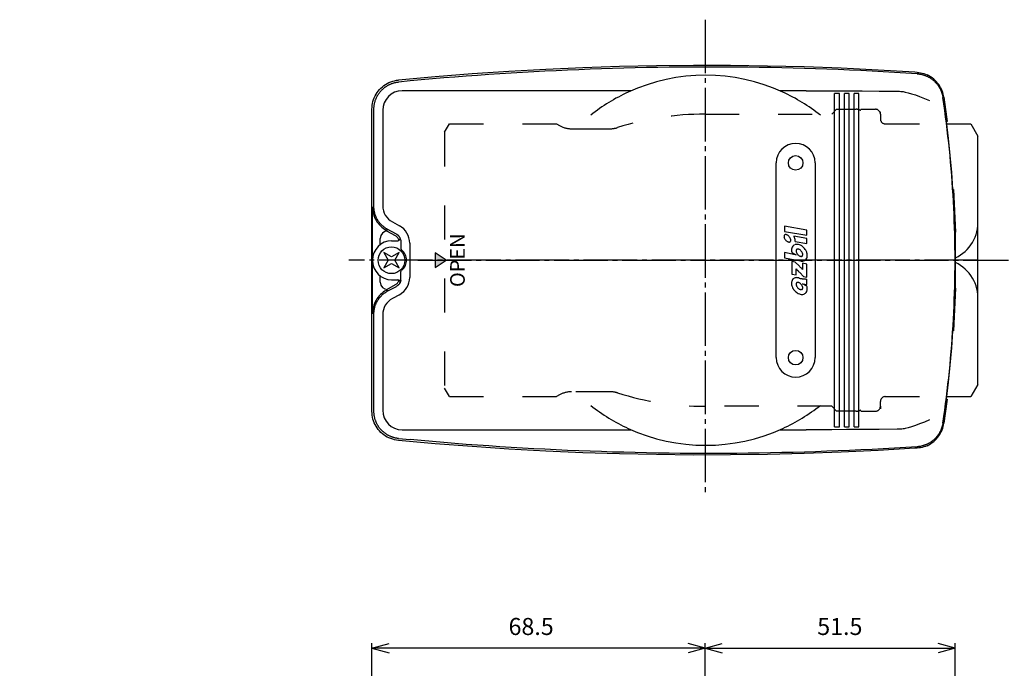
# Model space of a CAD drawing. Units: inches. Extents: x -274 to 265, y -833 to -447.
# Drawn here: x -198 to 4, y -581 to -447 of the extents above; entities that cross this region are included whole.
import ezdxf

# ---------------------------------------------------------------- set-up
doc = ezdxf.new("R2010")
doc.units = ezdxf.units.IN
doc.linetypes.add('DASH_CENTER', pattern=[14, 11, -1, 1, -1])
doc.linetypes.add('DASHED', pattern=[15, 7, -8])
for name, color, linetype in [('1', 7, 'Continuous'), ('22', 7, 'Continuous'), ('LAYER_2', 7, 'Continuous')]:
    doc.layers.add(name, color=color, linetype=linetype)
doc.styles.add('CONVERTER_2', font='txt.shx', dxfattribs={"width": 0.9})
doc.dimstyles.new('ME10_DIM_6', dxfattribs={"dimtxt": 3.5, "dimasz": 3.5, "dimexe": 1, "dimexo": 1, "dimgap": 1.6, "dimtad": 1, "dimdec": 3, "dimdsep": 46, "dimtxsty": 'CONVERTER_2', "dimblk1": 'OPEN30', "dimblk2": 'OPEN30', "dimsah": 1, "dimcen": 0.09, "dimclrd": 2, "dimclre": 2, "dimclrt": 2, "dimadec": 0, "dimazin": 0, "dimtfac": 1, "dimtdec": 4, "dimtmove": 0, "dimatfit": 3, "dimfxl": 1, "dimtolj": 1, "dimtzin": 0, "dimarcsym": 0})
doc.dimstyles.new('ME10_DIM_7', dxfattribs={"dimtxt": 3.5, "dimasz": 3.5, "dimexe": 1, "dimexo": 1, "dimgap": 1.6, "dimtad": 1, "dimdec": 3, "dimdsep": 46, "dimtxsty": 'CONVERTER_2', "dimblk1": 'OPEN30', "dimblk2": 'OPEN30', "dimsah": 1, "dimcen": 0.09, "dimclrd": 2, "dimclre": 2, "dimclrt": 2, "dimadec": 0, "dimazin": 0, "dimtfac": 1, "dimtdec": 4, "dimtmove": 0, "dimatfit": 3, "dimfxl": 1, "dimtolj": 1, "dimtzin": 0, "dimarcsym": 0})

# ---------------------------------------------------------------- blocks, each defined once
blk = doc.blocks.new('Top', base_point=(-529.25, 84.75))
at = {"layer": '1', "color": 2, "linetype": 'DASHED'}
for p, q in [((-57.6, -466.89), (-31.6, -466.89)), ((-31.6, -466.89), (-30.6, -465.89)), ((-30.6, -465.89), (-26.6, -465.89)), ((-25.6, -465.89), (-22.6, -465.89)), ((-21.6, -466.89), (-21.6, -466.39)), ((-21.6, -466.89), (-21.6, -467.89)), ((-111.1, -470.62), (-110.1, -468.89)), ((-110.1, -468.89), (-88.1, -468.89)), ((-88.1, -468.89), (-87.53, -469.22)), ((-20.6, -468.89), (-7.99, -468.89)), ((-111.1, -470.62), (-111.1, -523.16)), ((-85.03, -469.89), (-81.1, -469.89)), ((-81.1, -469.89), (-77.12, -469.89)), ((-110.1, -524.89), (-111.1, -523.16)), ((-110.1, -524.89), (-88.1, -524.89)), ((-87.53, -524.56), (-88.1, -524.89)), ((-87.53, -524.56), (-88.1, -524.89)), ((-77.12, -523.89), (-85.03, -523.89)), ((-20.6, -524.89), (-7.99, -524.89)), ((-31.6, -526.89), (-57.6, -526.89)), ((-30.6, -527.89), (-31.6, -526.89)), ((-21.6, -526.89), (-21.6, -525.89)), ((-21.6, -526.89), (-21.6, -527.39)), ((-26.6, -527.89), (-30.6, -527.89)), ((-25.6, -527.89), (-22.6, -527.89))]:
    blk.add_line(p, q, dxfattribs=at)
at = {"layer": '1', "color": 3, "linetype": 'Continuous'}
for p, q in [((-7.99, -468.89), (-3.05, -468.89)), ((-3.05, -468.89), (-1.6, -471.39)), ((-1.6, -522.39), (-1.6, -471.39)), ((-1.6, -522.39), (-3.05, -524.89)), ((-7.99, -524.89), (-3.05, -524.89))]:
    blk.add_line(p, q, dxfattribs=at)
at = {"layer": '1', "color": 1, "linetype": 'DASH_CENTER'}
blk.add_line((-116.6, -496.89), (4.73, -496.89), dxfattribs=at)
at = {"layer": '1', "color": 2, "linetype": 'DASHED'}
for centre, radius, start, end in [((-57.6, -526.89), 60, 90, 107.4754), ((-26.6, -467.89), 2, 60, 90), ((-22.6, -466.89), 1, 0, 90), ((-20.6, -467.89), 1, 180, -90), ((-85.03, -464.89), 5, -120, -90), ((-77.12, -464.89), 5, -90, -72.5246), ((-85.03, -528.89), 5, 90, 120), ((-77.12, -528.89), 5, 72.5246, 90), ((-57.6, -466.89), 60, -107.4754, -90), ((-20.6, -525.89), 1, 90, 180), ((-26.6, -525.89), 2, -90, -60), ((-22.6, -526.89), 1, -90, 0)]:
    blk.add_arc(centre, radius, start, end, dxfattribs=at)
at = {"layer": '1', "color": 3, "linetype": 'Continuous'}
for centre, start, end in [((-9.59, -489.17), -64.9185, 3.8479), ((-9.59, -504.61), -3.8479, 64.9185)]:
    blk.add_arc(centre, 8, start, end, dxfattribs=at)
blk = doc.blocks.new('TOP__3', base_point=(81.17, -532.02))
at = {"layer": '1', "color": 3, "linetype": 'Continuous'}
for p, q in [((-122.01, -496.22), (-123.6, -495.3)), ((-123.6, -495.3), (-122.68, -496.89)), ((-120.42, -495.3), (-122.01, -496.22)), ((-121.34, -496.89), (-120.42, -495.3)), ((-122.68, -496.89), (-123.6, -498.48)), ((-120.42, -498.48), (-121.34, -496.89)), ((-123.6, -498.48), (-122.01, -497.56)), ((-122.01, -497.56), (-120.42, -498.48))]:
    blk.add_line(p, q, dxfattribs=at)
at = {"layer": '1', "color": 1, "linetype": 'DASH_CENTER'}
blk.add_line((-195.6, -594.92), (-195.6, -599.79), dxfattribs=at)
at = {"layer": '1', "color": 2, "linetype": 'Continuous'}
for p, q in [((-198.35, -597.93), (-198.35, -598.37)), ((-196.88, -596.46), (-194.32, -596.46)), ((-196.85, -597.26), (-195.6, -596.46)), ((-194.35, -597.26), (-195.6, -596.46)), ((-192.85, -597.93), (-192.85, -598.37))]:
    blk.add_line(p, q, dxfattribs=at)
at = {"layer": '1', "color": 3, "linetype": 'Continuous'}
blk.add_circle((-122.01, -496.89), 2.75, dxfattribs=at)
at = {"layer": '1', "color": 2, "linetype": 'Continuous'}
for centre, start, end in [((-196.88, -597.93), 153.9259, 180), ((-196.88, -597.93), 90, 153.9259), ((-194.32, -597.93), 0, 90)]:
    blk.add_arc(centre, 1.47, start, end, dxfattribs=at)
at = {"layer": '22', "color": 2, "linetype": 'Continuous'}
for p, q in [((-198.35, -598.37), (-197.61, -598.37)), ((-197.61, -598.37), (-192.85, -598.37))]:
    blk.add_line(p, q, dxfattribs=at)
blk = doc.blocks.new('TOP__4', base_point=(82.36, -1534.9))
at = {"layer": '1', "linetype": 'Continuous'}
blk.add_hatch(color=2, dxfattribs=at).paths.add_polyline_path([(-113.01, -498.39), (-110.76, -496.89), (-113.01, -495.39)])
at = {"color": 3, "linetype": 'Continuous'}
for p, q in [((-14.06, -458.31), (-14.51, -458.28)), ((-14.04, -458.6), (-14.07, -458.59)), ((-72.77, -462.09), (-119.81, -462.09)), ((-36.82, -462.09), (-42.25, -462.09)), ((-30.01, -462.66), (-31.01, -462.66)), ((-31.01, -531.12), (-31.01, -462.66)), ((-30.01, -531.12), (-30.01, -462.66)), ((-28.01, -462.66), (-29.01, -462.66)), ((-29.01, -531.12), (-29.01, -462.66)), ((-28.01, -531.12), (-28.01, -462.66)), ((-26.01, -462.66), (-27.01, -462.66)), ((-27.01, -531.12), (-27.01, -462.66)), ((-26.01, -531.12), (-26.01, -462.66)), ((-8.59, -463.42), (-8.23, -465.9)), ((-126.01, -527.92), (-126.01, -465.87)), ((-125.61, -485.9), (-125.61, -465.87)), ((-123.81, -466.09), (-123.81, -485.69)), ((-8.23, -465.9), (-7.91, -468.39)), ((-8.05, -468.39), (-7.91, -468.39)), ((-6.59, -482.39), (-6.7, -482.39)), ((-125.92, -507.88), (-125.92, -485.9)), ((-121.82, -489.03), (-120.39, -489.81)), ((-122.86, -490.52), (-123, -490.78)), ((-123, -490.78), (-122.81, -490.89)), ((-121.17, -491.89), (-122.99, -490.9)), ((-120.98, -491.54), (-122.86, -490.52)), ((-122.81, -490.89), (-122.81, -490.89)), ((-6.2, -494.03), (-6.21, -491.15)), ((-124.31, -493.68), (-124.31, -492.39)), ((-120.98, -491.54), (-120.96, -491.55)), ((-120.52, -492.68), (-120.56, -492.56)), ((-120.49, -492.79), (-120.52, -492.68)), ((-120.05, -493.37), (-120.05, -494.52)), ((-118.26, -493.37), (-118.26, -500.41)), ((-6.2, -495.18), (-6.2, -494.03)), ((-6.19, -496.32), (-6.2, -495.18)), ((-6.19, -496.89), (-6.19, -496.32)), ((-6.19, -497.46), (-6.19, -496.89)), ((-6.2, -498.6), (-6.19, -497.46)), ((-6.2, -499.75), (-6.2, -498.6)), ((-124.31, -501.39), (-124.31, -500.1)), ((-120.56, -501.22), (-120.52, -501.1)), ((-120.52, -501.1), (-120.49, -500.99)), ((-6.2, -501.47), (-6.2, -499.75)), ((-123, -503), (-122.81, -502.89)), ((-123, -503), (-122.86, -503.26)), ((-122.99, -502.88), (-121.17, -501.9)), ((-122.86, -503.26), (-120.98, -502.25)), ((-122.81, -502.89), (-122.81, -502.89)), ((-120.98, -502.25), (-120.96, -502.23)), ((-6.21, -502.63), (-6.2, -501.47)), ((-120.39, -503.97), (-121.82, -504.75)), ((-125.61, -527.92), (-125.61, -507.88)), ((-123.81, -508.09), (-123.81, -527.69)), ((-6.59, -511.39), (-6.7, -511.39)), ((-8.05, -525.39), (-7.91, -525.39)), ((-119.81, -531.69), (-72.77, -531.69)), ((-42.25, -531.69), (-36.82, -531.69)), ((-31.01, -531.12), (-30.01, -531.12)), ((-29.01, -531.12), (-28.01, -531.12)), ((-27.01, -531.12), (-26.01, -531.12)), ((-120.54, -533.49), (-118.2, -533.72)), ((-14.06, -535.47), (-14.51, -535.5)), ((-14.07, -535.19), (-14.04, -535.19))]:
    blk.add_line(p, q, dxfattribs=at)
for points in [[(-14.51, -458.28), (-22.08, -457.84), (-29.66, -457.47), (-37.24, -457.2), (-44.82, -457.01), (-52.41, -456.91), (-59.99, -456.89), (-67.58, -456.97), (-75.16, -457.12), (-82.74, -457.37), (-90.32, -457.7), (-97.9, -458.12), (-105.46, -458.62), (-113.03, -459.21), (-120.58, -459.89)], [(-14.07, -458.59), (-16.39, -458.45), (-18.7, -458.31), (-21.01, -458.18), (-23.33, -458.06), (-25.64, -457.95), (-27.95, -457.84), (-30.27, -457.75), (-32.58, -457.66), (-34.9, -457.58), (-37.21, -457.51), (-39.53, -457.44), (-41.84, -457.39), (-44.16, -457.34), (-46.48, -457.3), (-48.79, -457.27), (-51.11, -457.24), (-53.43, -457.23), (-55.74, -457.22), (-58.06, -457.22), (-60.38, -457.23), (-62.69, -457.24), (-65.01, -457.27), (-67.33, -457.3), (-69.64, -457.34), (-71.96, -457.39), (-74.27, -457.45), (-76.59, -457.51), (-78.9, -457.59), (-81.22, -457.67), (-83.53, -457.76), (-85.85, -457.85), (-88.16, -457.96), (-90.48, -458.07), (-92.79, -458.2), (-95.1, -458.32), (-97.42, -458.46), (-99.73, -458.61), (-102.04, -458.76), (-104.35, -458.92), (-106.66, -459.09), (-108.97, -459.27), (-111.28, -459.46), (-113.59, -459.65), (-115.89, -459.86), (-118.2, -460.07), (-120.54, -460.29)], [(-14.06, -458.31), (-13.71, -458.35), (-13.36, -458.4), (-13.01, -458.47), (-12.67, -458.57), (-12.34, -458.68), (-12.01, -458.81)], [(-14.04, -458.6), (-13.92, -458.6), (-13.81, -458.62), (-13.69, -458.63), (-13.58, -458.65), (-13.46, -458.67), (-13.35, -458.69), (-13.24, -458.71), (-13.12, -458.73), (-13.01, -458.76), (-12.9, -458.79), (-12.79, -458.82), (-12.68, -458.86), (-12.57, -458.9), (-12.46, -458.93), (-12.35, -458.98), (-12.25, -459.02), (-12.14, -459.07), (-12.03, -459.11), (-11.93, -459.16), (-11.82, -459.21), (-11.72, -459.27), (-11.62, -459.32), (-11.52, -459.38), (-11.42, -459.44), (-11.33, -459.5), (-11.23, -459.57), (-11.14, -459.63), (-11.04, -459.7), (-10.95, -459.77), (-10.86, -459.84), (-10.77, -459.91), (-10.68, -459.99), (-10.6, -460.07), (-10.51, -460.14), (-10.43, -460.22), (-10.35, -460.31), (-10.27, -460.39), (-10.19, -460.47), (-10.11, -460.56), (-10.04, -460.65), (-9.97, -460.74), (-9.9, -460.83), (-9.83, -460.92), (-9.76, -461.01), (-9.7, -461.11), (-9.63, -461.2), (-9.57, -461.3), (-9.51, -461.4), (-9.45, -461.5), (-9.4, -461.6), (-9.35, -461.7), (-9.29, -461.81), (-9.24, -461.91), (-9.2, -462.02), (-9.15, -462.12), (-9.11, -462.23), (-9.07, -462.34), (-9.03, -462.44), (-8.99, -462.55), (-8.96, -462.66), (-8.93, -462.77), (-8.9, -462.88), (-8.87, -463), (-8.85, -463.11), (-8.82, -463.22), (-8.8, -463.33), (-8.79, -463.45)], [(-8.59, -463.42), (-8.64, -463.08), (-8.72, -462.75), (-8.82, -462.42), (-8.94, -462.09), (-9.08, -461.76), (-9.24, -461.44), (-9.42, -461.12), (-9.62, -460.82), (-9.85, -460.52), (-10.09, -460.23), (-10.36, -459.95), (-10.65, -459.69), (-10.96, -459.44), (-11.29, -459.21), (-11.64, -459), (-12.01, -458.81)], [(-126.01, -465.87), (-126, -465.46), (-125.96, -465.06), (-125.89, -464.67), (-125.8, -464.28), (-125.68, -463.89), (-125.53, -463.52), (-125.36, -463.15), (-125.17, -462.8), (-124.95, -462.46), (-124.71, -462.14), (-124.45, -461.83), (-124.17, -461.54), (-123.87, -461.27), (-123.56, -461.03), (-123.22, -460.8), (-122.88, -460.59), (-122.52, -460.41), (-122.15, -460.26), (-121.76, -460.13), (-121.38, -460.02), (-120.98, -459.94), (-120.58, -459.89)], [(-125.61, -465.87), (-125.61, -465.75), (-125.6, -465.64), (-125.6, -465.52), (-125.59, -465.41), (-125.58, -465.3), (-125.57, -465.19), (-125.55, -465.07), (-125.53, -464.96), (-125.51, -464.85), (-125.49, -464.74), (-125.47, -464.63), (-125.44, -464.52), (-125.42, -464.41), (-125.38, -464.3), (-125.35, -464.2), (-125.32, -464.09), (-125.28, -463.98), (-125.24, -463.87), (-125.2, -463.77), (-125.16, -463.66), (-125.11, -463.56), (-125.06, -463.46), (-125.01, -463.35), (-124.96, -463.25), (-124.91, -463.15), (-124.85, -463.06), (-124.79, -462.96), (-124.73, -462.86), (-124.67, -462.77), (-124.61, -462.68), (-124.55, -462.58), (-124.48, -462.49), (-124.41, -462.4), (-124.34, -462.31), (-124.26, -462.23), (-124.19, -462.14), (-124.11, -462.06), (-124.04, -461.97), (-123.96, -461.89), (-123.87, -461.81), (-123.79, -461.74), (-123.71, -461.66), (-123.62, -461.59), (-123.54, -461.51), (-123.45, -461.44), (-123.36, -461.38), (-123.27, -461.31), (-123.17, -461.25), (-123.08, -461.18), (-122.99, -461.12), (-122.89, -461.06), (-122.79, -461), (-122.69, -460.95), (-122.59, -460.9), (-122.49, -460.84), (-122.39, -460.79), (-122.28, -460.75), (-122.18, -460.7), (-122.08, -460.66), (-121.97, -460.62), (-121.86, -460.58), (-121.76, -460.54), (-121.65, -460.51), (-121.54, -460.48), (-121.43, -460.45), (-121.32, -460.42), (-121.21, -460.39), (-121.1, -460.37), (-120.99, -460.35), (-120.88, -460.33), (-120.77, -460.31), (-120.66, -460.3), (-120.54, -460.29)], [(-36.82, -462.09), (-34.29, -462.09), (-31.53, -462.1), (-28.55, -462.11), (-25.33, -462.12), (-21.88, -462.15), (-18.19, -462.18)], [(-18.19, -462.18), (-17.94, -462.18), (-17.69, -462.19), (-17.44, -462.21), (-17.2, -462.23), (-16.96, -462.26), (-16.74, -462.3), (-16.52, -462.34)], [(-16.52, -462.34), (-15.9, -462.49), (-15.21, -462.69), (-14.43, -462.95), (-13.55, -463.27), (-12.58, -463.65), (-11.51, -464.09)], [(-8.78, -530.33), (-8.59, -529), (-8.4, -527.67), (-8.22, -526.34), (-8.05, -525.01), (-7.88, -523.67), (-7.73, -522.34), (-7.58, -521.01), (-7.44, -519.67), (-7.31, -518.34), (-7.18, -517), (-7.07, -515.66), (-6.96, -514.32), (-6.86, -512.99), (-6.77, -511.65), (-6.68, -510.31), (-6.61, -508.97), (-6.54, -507.63), (-6.48, -506.29), (-6.43, -504.94), (-6.38, -503.6), (-6.34, -502.26), (-6.32, -500.92), (-6.3, -499.58), (-6.28, -498.23), (-6.28, -496.89), (-6.28, -495.55), (-6.3, -494.2), (-6.32, -492.86), (-6.34, -491.52), (-6.38, -490.18), (-6.43, -488.84), (-6.48, -487.5), (-6.54, -486.15), (-6.61, -484.81), (-6.68, -483.47), (-6.77, -482.13), (-6.86, -480.79), (-6.96, -479.46), (-7.07, -478.12), (-7.18, -476.78), (-7.31, -475.44), (-7.44, -474.11), (-7.58, -472.77), (-7.73, -471.44), (-7.88, -470.11), (-8.05, -468.77), (-8.22, -467.44), (-8.4, -466.11), (-8.59, -464.78), (-8.79, -463.45)], [(-6.7, -482.39), (-6.96, -478.88), (-7.27, -475.38), (-7.63, -471.88), (-8.05, -468.39)], [(-6.59, -482.39), (-6.43, -485.31), (-6.3, -488.23), (-6.21, -491.15)], [(-125.92, -485.9), (-125.91, -486.26), (-125.87, -486.62), (-125.81, -486.98), (-125.73, -487.34), (-125.62, -487.68), (-125.5, -488.02), (-125.34, -488.35), (-125.17, -488.68), (-124.98, -488.99), (-124.77, -489.28), (-124.53, -489.56), (-124.28, -489.83), (-124.01, -490.08), (-123.73, -490.31), (-123.43, -490.52), (-123.11, -490.71)], [(-122.86, -490.52), (-122.95, -490.47), (-123.04, -490.41), (-123.13, -490.36), (-123.22, -490.3), (-123.31, -490.24), (-123.4, -490.18), (-123.48, -490.12), (-123.57, -490.05), (-123.65, -489.99), (-123.73, -489.92), (-123.82, -489.85), (-123.89, -489.78), (-123.97, -489.71), (-124.05, -489.63), (-124.12, -489.56), (-124.2, -489.48), (-124.27, -489.4), (-124.34, -489.32), (-124.41, -489.24), (-124.48, -489.16), (-124.54, -489.07), (-124.6, -488.99), (-124.67, -488.9), (-124.72, -488.81), (-124.78, -488.72), (-124.84, -488.63), (-124.89, -488.54), (-124.95, -488.45), (-125, -488.35), (-125.05, -488.26), (-125.09, -488.16), (-125.14, -488.07), (-125.18, -487.97), (-125.22, -487.87), (-125.26, -487.77), (-125.3, -487.67), (-125.33, -487.57), (-125.37, -487.47), (-125.4, -487.37), (-125.43, -487.27), (-125.45, -487.16), (-125.48, -487.06), (-125.5, -486.96), (-125.52, -486.85), (-125.54, -486.75), (-125.55, -486.64), (-125.57, -486.54), (-125.58, -486.43), (-125.59, -486.33), (-125.6, -486.22), (-125.6, -486.11), (-125.61, -486.01), (-125.61, -485.9)], [(-123.11, -490.71), (-123.08, -490.74), (-123.04, -490.76), (-123, -490.78)], [(-120.76, -492.22), (-120.85, -492.12), (-120.95, -492.03), (-121.06, -491.95), (-121.17, -491.89)], [(-120.09, -492.74), (-120.1, -492.7), (-120.11, -492.66), (-120.12, -492.62), (-120.13, -492.58), (-120.14, -492.54), (-120.16, -492.5), (-120.17, -492.46), (-120.19, -492.43), (-120.2, -492.39), (-120.22, -492.35), (-120.24, -492.31), (-120.25, -492.28), (-120.27, -492.24), (-120.29, -492.2), (-120.31, -492.17), (-120.34, -492.13), (-120.36, -492.1), (-120.38, -492.06), (-120.41, -492.03), (-120.43, -492), (-120.46, -491.97), (-120.48, -491.93), (-120.51, -491.9), (-120.54, -491.87), (-120.57, -491.84), (-120.6, -491.82), (-120.63, -491.79), (-120.66, -491.76), (-120.69, -491.73), (-120.72, -491.71), (-120.75, -491.68), (-120.78, -491.66), (-120.82, -491.63), (-120.85, -491.61), (-120.89, -491.59), (-120.92, -491.57), (-120.96, -491.55)], [(-120.56, -492.56), (-120.62, -492.44), (-120.69, -492.33), (-120.76, -492.22)], [(-120.09, -492.74), (-120.07, -492.86), (-120.06, -492.97), (-120.06, -493.07)], [(-120.06, -493.07), (-120.05, -493.15), (-120.05, -493.23), (-120.05, -493.3), (-120.05, -493.37)], [(-120.05, -494.52), (-120.05, -494.56), (-120.04, -494.61), (-120.02, -494.65), (-120, -494.69), (-119.97, -494.72), (-119.94, -494.75)], [(-120.06, -500.71), (-120.05, -500.63), (-120.05, -500.56), (-120.05, -500.48), (-120.05, -500.41), (-120.05, -499.26)], [(-120.05, -499.26), (-120.05, -499.22), (-120.04, -499.17), (-120.02, -499.13), (-120, -499.09), (-119.97, -499.06), (-119.94, -499.03)], [(-120.09, -501.04), (-120.1, -501.08), (-120.11, -501.12), (-120.12, -501.16), (-120.13, -501.2), (-120.14, -501.24), (-120.16, -501.28), (-120.17, -501.32), (-120.19, -501.35), (-120.2, -501.39), (-120.22, -501.43), (-120.24, -501.47), (-120.25, -501.5), (-120.27, -501.54), (-120.29, -501.58), (-120.31, -501.61), (-120.34, -501.65), (-120.36, -501.68), (-120.38, -501.72), (-120.41, -501.75), (-120.43, -501.78), (-120.46, -501.81), (-120.48, -501.85), (-120.51, -501.88), (-120.54, -501.91), (-120.57, -501.94), (-120.6, -501.96), (-120.63, -501.99), (-120.66, -502.02), (-120.69, -502.05), (-120.72, -502.07), (-120.75, -502.1), (-120.78, -502.12), (-120.82, -502.15), (-120.85, -502.17), (-120.89, -502.19), (-120.92, -502.21), (-120.96, -502.23)], [(-120.76, -501.56), (-120.69, -501.45), (-120.62, -501.34), (-120.56, -501.22)], [(-120.09, -501.04), (-120.08, -500.95), (-120.07, -500.87), (-120.06, -500.78), (-120.06, -500.71)], [(-123.11, -503.07), (-123.43, -503.26), (-123.73, -503.47), (-124.01, -503.7), (-124.28, -503.95), (-124.53, -504.22), (-124.77, -504.5), (-124.98, -504.8), (-125.17, -505.11), (-125.34, -505.43), (-125.5, -505.76), (-125.62, -506.1), (-125.73, -506.45), (-125.81, -506.8), (-125.87, -507.16), (-125.91, -507.52), (-125.92, -507.88)], [(-125.61, -507.88), (-125.61, -507.77), (-125.6, -507.66), (-125.6, -507.55), (-125.59, -507.45), (-125.58, -507.34), (-125.57, -507.23), (-125.55, -507.12), (-125.54, -507.02), (-125.52, -506.91), (-125.5, -506.8), (-125.47, -506.7), (-125.45, -506.59), (-125.42, -506.49), (-125.39, -506.38), (-125.36, -506.28), (-125.32, -506.18), (-125.29, -506.07), (-125.25, -505.97), (-125.21, -505.87), (-125.16, -505.77), (-125.12, -505.67), (-125.07, -505.58), (-125.03, -505.48), (-124.97, -505.38), (-124.92, -505.29), (-124.87, -505.19), (-124.81, -505.1), (-124.75, -505.01), (-124.69, -504.92), (-124.63, -504.83), (-124.57, -504.74), (-124.5, -504.66), (-124.43, -504.57), (-124.36, -504.49), (-124.29, -504.41), (-124.22, -504.33), (-124.15, -504.25), (-124.07, -504.17), (-123.99, -504.09), (-123.91, -504.02), (-123.83, -503.94), (-123.75, -503.87), (-123.67, -503.8), (-123.58, -503.74), (-123.5, -503.67), (-123.41, -503.61), (-123.32, -503.55), (-123.23, -503.48), (-123.14, -503.43), (-123.05, -503.37), (-122.95, -503.32), (-122.86, -503.26)], [(-123.11, -503.07), (-123.08, -503.04), (-123.04, -503.02), (-123, -503)], [(-121.17, -501.9), (-121.06, -501.83), (-120.95, -501.75), (-120.85, -501.66), (-120.76, -501.56)], [(-6.21, -502.63), (-6.3, -505.55), (-6.43, -508.47), (-6.59, -511.39)], [(-8.05, -525.39), (-7.63, -521.9), (-7.27, -518.4), (-6.96, -514.9), (-6.7, -511.39)], [(-7.91, -525.39), (-8.23, -527.88), (-8.59, -530.36)], [(-120.58, -533.89), (-120.98, -533.84), (-121.38, -533.76), (-121.76, -533.65), (-122.15, -533.52), (-122.52, -533.37), (-122.88, -533.19), (-123.22, -532.98), (-123.56, -532.76), (-123.87, -532.51), (-124.17, -532.24), (-124.45, -531.95), (-124.71, -531.64), (-124.95, -531.32), (-125.17, -530.98), (-125.36, -530.63), (-125.53, -530.26), (-125.68, -529.89), (-125.8, -529.5), (-125.89, -529.11), (-125.96, -528.72), (-126, -528.32), (-126.01, -527.92)], [(-120.54, -533.49), (-120.65, -533.48), (-120.77, -533.47), (-120.88, -533.45), (-120.99, -533.43), (-121.1, -533.41), (-121.21, -533.39), (-121.31, -533.36), (-121.42, -533.34), (-121.53, -533.31), (-121.64, -533.28), (-121.74, -533.24), (-121.85, -533.21), (-121.95, -533.17), (-122.06, -533.13), (-122.16, -533.09), (-122.26, -533.04), (-122.36, -533), (-122.47, -532.95), (-122.57, -532.9), (-122.67, -532.85), (-122.76, -532.79), (-122.86, -532.74), (-122.96, -532.68), (-123.05, -532.62), (-123.14, -532.56), (-123.23, -532.49), (-123.33, -532.43), (-123.41, -532.36), (-123.5, -532.29), (-123.59, -532.22), (-123.67, -532.15), (-123.76, -532.08), (-123.84, -532), (-123.92, -531.92), (-124, -531.85), (-124.08, -531.76), (-124.15, -531.68), (-124.23, -531.6), (-124.3, -531.51), (-124.37, -531.43), (-124.44, -531.34), (-124.51, -531.25), (-124.57, -531.16), (-124.64, -531.07), (-124.7, -530.98), (-124.76, -530.88), (-124.82, -530.79), (-124.87, -530.69), (-124.93, -530.59), (-124.98, -530.5), (-125.03, -530.4), (-125.08, -530.3), (-125.12, -530.19), (-125.17, -530.09), (-125.21, -529.99), (-125.25, -529.88), (-125.29, -529.78), (-125.32, -529.67), (-125.36, -529.56), (-125.39, -529.46), (-125.42, -529.35), (-125.45, -529.24), (-125.47, -529.13), (-125.5, -529.02), (-125.52, -528.92), (-125.54, -528.81), (-125.55, -528.7), (-125.57, -528.59), (-125.58, -528.47), (-125.59, -528.36), (-125.6, -528.25), (-125.6, -528.14), (-125.61, -528.03), (-125.61, -527.92)], [(-11.51, -529.69), (-12.58, -530.13), (-13.55, -530.51), (-14.43, -530.83), (-15.21, -531.09), (-15.9, -531.29), (-16.52, -531.44)], [(-18.19, -531.6), (-21.88, -531.64), (-25.34, -531.66), (-28.56, -531.67), (-31.55, -531.68), (-34.3, -531.69), (-36.82, -531.69)], [(-16.52, -531.44), (-16.74, -531.48), (-16.96, -531.52), (-17.2, -531.55), (-17.44, -531.57), (-17.69, -531.59), (-17.94, -531.6), (-18.19, -531.6)], [(-8.79, -530.33), (-8.8, -530.44), (-8.82, -530.56), (-8.85, -530.67), (-8.87, -530.78), (-8.9, -530.89), (-8.93, -531), (-8.96, -531.11), (-8.99, -531.21), (-9.03, -531.32), (-9.06, -531.43), (-9.1, -531.53), (-9.14, -531.64), (-9.19, -531.74), (-9.23, -531.85), (-9.28, -531.95), (-9.33, -532.05), (-9.38, -532.15), (-9.44, -532.25), (-9.5, -532.35), (-9.55, -532.45), (-9.61, -532.55), (-9.67, -532.64), (-9.74, -532.74), (-9.8, -532.83), (-9.87, -532.92), (-9.94, -533.01), (-10.01, -533.1), (-10.08, -533.18), (-10.16, -533.27), (-10.23, -533.35), (-10.31, -533.44), (-10.39, -533.52), (-10.47, -533.6), (-10.55, -533.68), (-10.64, -533.75), (-10.72, -533.83), (-10.81, -533.9), (-10.9, -533.97), (-10.99, -534.04), (-11.08, -534.11), (-11.17, -534.17), (-11.27, -534.24), (-11.36, -534.3), (-11.46, -534.36), (-11.56, -534.42), (-11.65, -534.47), (-11.75, -534.53), (-11.86, -534.58), (-11.96, -534.63), (-12.06, -534.68), (-12.17, -534.73), (-12.27, -534.77), (-12.38, -534.81), (-12.48, -534.85), (-12.59, -534.89), (-12.7, -534.93), (-12.81, -534.96), (-12.92, -534.99), (-13.03, -535.02), (-13.14, -535.05), (-13.25, -535.07), (-13.36, -535.1), (-13.47, -535.12), (-13.58, -535.13), (-13.7, -535.15), (-13.81, -535.16), (-13.92, -535.18), (-14.04, -535.19)], [(-12.01, -534.97), (-11.64, -534.78), (-11.29, -534.57), (-10.96, -534.34), (-10.65, -534.09), (-10.36, -533.83), (-10.09, -533.55), (-9.85, -533.26), (-9.62, -532.96), (-9.42, -532.66), (-9.24, -532.34), (-9.08, -532.02), (-8.94, -531.69), (-8.82, -531.37), (-8.72, -531.03), (-8.64, -530.7), (-8.59, -530.36)], [(-14.07, -535.19), (-16.39, -535.33), (-18.7, -535.47), (-21.01, -535.6), (-23.33, -535.72), (-25.64, -535.83), (-27.95, -535.94), (-30.27, -536.03), (-32.58, -536.12), (-34.9, -536.2), (-37.21, -536.27), (-39.53, -536.34), (-41.84, -536.39), (-44.16, -536.44), (-46.48, -536.48), (-48.79, -536.51), (-51.11, -536.54), (-53.43, -536.55), (-55.74, -536.56), (-58.06, -536.56), (-60.38, -536.55), (-62.69, -536.54), (-65.01, -536.51), (-67.33, -536.48), (-69.64, -536.44), (-71.96, -536.39), (-74.27, -536.33), (-76.59, -536.27), (-78.9, -536.19), (-81.22, -536.11), (-83.53, -536.02), (-85.85, -535.93), (-88.16, -535.82), (-90.48, -535.71), (-92.79, -535.59), (-95.1, -535.46), (-97.42, -535.32), (-99.73, -535.17), (-102.04, -535.02), (-104.35, -534.86), (-106.66, -534.69), (-108.97, -534.51), (-111.28, -534.32), (-113.59, -534.13), (-115.89, -533.93), (-118.2, -533.72)], [(-14.51, -535.5), (-22.08, -535.94), (-29.66, -536.31), (-37.24, -536.58), (-44.82, -536.77), (-52.41, -536.87), (-59.99, -536.89), (-67.58, -536.81), (-75.16, -536.66), (-82.74, -536.41), (-90.32, -536.08), (-97.9, -535.66), (-105.46, -535.16), (-113.03, -534.57), (-120.58, -533.89)], [(-12.01, -534.97), (-12.34, -535.1), (-12.67, -535.21), (-13.01, -535.31), (-13.36, -535.38), (-13.71, -535.44), (-14.06, -535.47)]]:
    blk.add_lwpolyline(points, dxfattribs=at)
for centre, radius, start, end in [((-57.51, -496.89), 38, 65.3316, 114.6684), ((-119.81, -466.09), 4, 90, 180), ((-120.01, -485.69), 3.8, 180, -118.393), ((-122.81, -492.39), 1.5, 90, 180), ((-122.31, -493.37), 4.05, 0, 61.607), ((-121.67, -496.89), 2.75, -48.7617, 51.0057), ((-122.81, -501.39), 1.5, 180, -90), ((-122.31, -500.41), 4.05, -61.607, 0), ((-120.01, -508.09), 3.8, 118.393, 180), ((-119.81, -527.69), 4, 180, -90), ((-57.51, -496.89), 38, -114.6684, -65.3316)]:
    blk.add_arc(centre, radius, start, end, dxfattribs=at)
at = {"layer": '1', "color": 1, "linetype": 'DASH_CENTER'}
for p, q in [((-57.6, -447.49), (-57.6, -545.11)), ((-1.55, -496.89), (-130.76, -496.89))]:
    blk.add_line(p, q, dxfattribs=at)
at = {"layer": '1', "color": 3, "linetype": 'Continuous'}
for p, q in [((-43.01, -516.89), (-43.01, -476.89)), ((-35.01, -476.89), (-35.01, -516.89)), ((-122.01, -492.89), (-120.72, -492.89)), ((-110.76, -496.89), (-113.01, -495.39)), ((-113.01, -495.39), (-113.01, -498.39)), ((-113.01, -498.39), (-110.76, -496.89)), ((-122.01, -500.89), (-120.72, -500.89))]:
    blk.add_line(p, q, dxfattribs=at)
for centre in [(-39.01, -476.89), (-39.01, -516.89)]:
    blk.add_circle(centre, 1.5, dxfattribs=at)
for centre, radius, start, end in [((-57.51, -496.89), 38, 114.6684, 128.3523), ((-57.51, -496.89), 38, 51.6477, 65.3316), ((-39.01, -476.89), 4, 90, 180), ((-39.01, -476.89), 4, 0, 90), ((-121.92, -496.89), 4, 90, -90), ((-120.72, -492.42), 0.473, -90, 31.8358), ((-120.72, -501.36), 0.473, -31.8358, 90), ((-39.01, -516.89), 4, 180, -90), ((-39.01, -516.89), 4, -90, 0), ((-57.51, -496.89), 38, -128.3523, -114.6684), ((-57.51, -496.89), 38, -65.3316, -51.6477)]:
    blk.add_arc(centre, radius, start, end, dxfattribs=at)
at = {"layer": 'LAYER_2', "color": 2, "linetype": 'Continuous'}
blk.add_lwpolyline([(-41.33, -490.96), (-36.69, -491.77), (-36.69, -490.71), (-41.33, -489.89), (-41.33, -490.96)], close=True, dxfattribs=at)
for points in [[(-39.09, -493.04), (-36.69, -493.47), (-36.69, -492.4), (-39.37, -491.93)], [(-39.08, -495.75), (-41.33, -495.32), (-41.33, -496.39), (-38.03, -497.02)], [(-39.78, -495.3), (-38.9, -495.78), (-38.9, -495.8)], [(-38.31, -498.06), (-39.12, -497.29), (-39.78, -497.16), (-39.78, -499.76)], [(-39.78, -499.76), (-38.9, -499.91), (-38.9, -498.66), (-38.89, -498.67)], [(-38.16, -499.43), (-37.38, -500.21), (-36.69, -500.33), (-36.69, -497.66), (-37.58, -497.5), (-37.58, -498.81), (-37.59, -498.81)], [(-38.45, -500.5), (-38.46, -500.5)], [(-36.69, -501.85), (-36.69, -500.77)], [(-36.7, -502.22), (-37.58, -501.74), (-37.58, -501.73)]]:
    blk.add_lwpolyline(points, dxfattribs=at)
for centre, radius, start, end in [((-40.95, -491.98), 0.447, 157.2754, 172.7927), ((-40.76, -492), 0.638, 173.3016, -175.3629), ((-40.53, -491.97), 0.876, -175.0264, -165.8867), ((-40.22, -491.89), 1.2, -165.3815, -154.2108), ((-41.07, -491.94), 0.325, 130.688, 156.4024), ((-39.94, -491.74), 1.51, -153.8504, -140.1623), ((-41.09, -491.93), 0.306, 103.6261, 129.7119), ((-41.06, -492.01), 0.389, 90.8048, 104.2082), ((-39.96, -491.77), 1.48, -140.4038, -128.8137), ((-41.06, -492.13), 0.509, 81.016, 91.2077), ((-41.08, -492.3), 0.681, 70.1747, 81.2914), ((-40.14, -492), 1.19, -129.2164, -117.6445), ((-41.16, -492.55), 0.943, 59.4287, 70.6025), ((-40.26, -492.25), 0.908, -117.9252, -108.7899), ((-41.31, -492.82), 1.26, 48.6932, 59.8816), ((-40.34, -492.48), 0.667, -109.2433, -97.9587), ((-41.47, -493.01), 1.5, 39.6902, 49.0422), ((-40.36, -492.65), 0.499, -98.2306, -87.8947), ((-40.35, -492.76), 0.386, -88.2071, -75.7863), ((-41.47, -493.02), 1.51, 26.1464, 39.8284), ((-40.33, -492.84), 0.305, -76.3778, -50.2697), ((-40.34, -492.82), 0.325, -49.3256, -23.5975), ((-41.2, -492.88), 1.2, 14.6151, 25.781), ((-40.46, -492.78), 0.447, -22.7313, -7.2157), ((-40.88, -492.79), 0.875, 4.9628, 14.114), ((-40.65, -492.76), 0.639, -6.6994, 4.6208), ((-41.51, -493.11), 2.44, 16.5183, 28.9539), ((-41.14, -492.99), 2.05, 5.7241, 16.2022), ((-40.79, -492.94), 1.71, -3.3249, 5.4219), ((-38.43, -494.77), 1.43, 168.0724, 179.8799), ((-38.12, -494.78), 1.74, 179.553, -170.1713), ((-38.68, -494.71), 1.17, 154.7812, 168.4111), ((-37.82, -494.74), 2.04, -170.4377, -163.8881), ((-38.83, -494.63), 0.998, 129.8553, 155.1511), ((-38.84, -494.62), 0.988, 116.63, 129.7716), ((-38.79, -494.74), 1.11, 98.0538, 116.0766), ((-38.77, -495.02), 1.39, 83.9064, 97.54), ((-38.48, -494.95), 0.439, 157.2713, 172.7924), ((-38.29, -494.97), 0.627, 173.3028, -175.3667), ((-38.06, -494.94), 0.861, -175.0227, -165.8928), ((-37.76, -494.86), 1.18, -165.3802, -154.2212), ((-38.6, -494.91), 0.317, 130.6155, 156.4643), ((-38.61, -494.9), 0.3, 103.6183, 129.7048), ((-38.59, -494.98), 0.382, 90.8042, 104.1989), ((-38.82, -495.4), 1.78, 70.6706, 83.4027), ((-38.58, -495.09), 0.5, 81.0167, 91.2016), ((-38.61, -495.26), 0.668, 70.1685, 81.2937), ((-38.69, -495.5), 0.926, 59.4249, 70.6009), ((-38.99, -495.83), 2.24, 56.9881, 70.2102), ((-38.83, -495.77), 1.23, 48.6813, 59.8796), ((-38.98, -495.96), 1.47, 39.6686, 49.0403), ((-38.99, -495.97), 1.48, 26.1534, 39.8402), ((-39.25, -496.18), 2.68, 39.8083, 56.5709), ((-38.72, -495.83), 1.18, 14.6152, 25.7934), ((-39.24, -496.18), 2.67, 30.0174, 39.9057), ((-38.94, -496.03), 2.34, 16.0012, 30.3927), ((-39.47, -497.73), 2.01, 77.2824, 78.8935), ((-40.66, -503.05), 7.46, 76.3901, 77.3746), ((-37.49, -494.71), 1.48, -153.8561, -140.1821), ((-37.49, -494.72), 1.47, -140.3192, -130.9562), ((-37.64, -494.91), 1.23, -131.311, -120.1173), ((-37.79, -495.18), 0.926, -120.5706, -109.4003), ((-37.87, -495.42), 0.668, -109.8329, -98.7063), ((-37.69, -495.49), 1.57, -102.507, -90.7193), ((-37.89, -495.59), 0.5, -98.9825, -88.8031), ((-37.89, -495.71), 0.382, -89.1966, -75.8038), ((-37.87, -495.79), 0.3, -76.3867, -50.2827), ((-37.71, -495.81), 1.26, -90.3488, -74.9381), ((-37.88, -495.78), 0.317, -49.3704, -23.5303), ((-38, -495.73), 0.439, -22.7222, -7.2156), ((-38.41, -495.74), 0.859, 4.971, 14.1148), ((-38.18, -495.72), 0.627, -6.7008, 4.6333), ((-37.66, -496.03), 1.03, -74.3501, -50.6458), ((-37.65, -496.05), 1, -50.1125, -23.2207), ((-37.83, -495.96), 1.21, -23.6785, -8.2571), ((-38.53, -495.92), 1.91, 3.9105, 16.3731), ((-38.14, -495.91), 1.52, -8.7328, 4.3339), ((-32.05, -492.82), 9, -139.4757, -136.567), ((-32.78, -493.48), 8.02, -136.3897, -134.9253), ((-29.9, -490.61), 12.09, -134.9596, -134.3515), ((-14.19, -474.51), 34.57, -134.3218, -133.8952), ((-80.4, -542.67), 61.33, 46.4629, 46.664), ((-45.66, -506.13), 10.91, 45.2794, 46.5575), ((-42.38, -502.82), 6.25, 39.9909, 45.3184), ((-38.34, -501.62), 1.52, 171.2672, -175.6683), ((-38.65, -501.56), 1.21, 156.3162, 171.7438), ((-38.83, -501.47), 1, 129.8839, 156.7759), ((-38.82, -501.49), 1.02, 107.328, 129.4646), ((-38.77, -501.7), 1.24, 90.2556, 106.68), ((-38.78, -502.02), 1.55, 78.2326, 89.8957), ((-38.8, -502.14), 1.67, 73.3758, 77.9824), ((-34.69, -487.19), 13.82, -105.2408, -104.7211), ((-36.76, -495.12), 5.64, -104.8191, -101.915), ((-37.29, -497.56), 3.14, -101.7182, -99.7621), ((-36.81, -494.73), 6, -99.666, -97.9342), ((-36.11, -489.49), 11.29, -97.7949, -94.0362), ((-36.41, -493.96), 6.81, -94.1267, -92.3693), ((-37.95, -501.6), 1.91, -176.0892, -163.6291), ((-37.54, -501.5), 2.34, -163.9988, -149.6081), ((-37.24, -501.34), 2.67, -149.9846, -140.0915), ((-37.23, -501.34), 2.68, -140.1908, -123.427), ((-38.48, -501.79), 0.439, 157.2713, 172.7919), ((-38.29, -501.81), 0.627, 173.3023, -175.3663), ((-38.06, -501.79), 0.859, -175.0318, -165.8833), ((-37.76, -501.7), 1.18, -165.3826, -154.2156), ((-38.6, -501.75), 0.317, 130.6092, 156.4713), ((-37.49, -501.56), 1.48, -153.8542, -140.1713), ((-38.61, -501.74), 0.3, 103.645, 129.7572), ((-38.59, -501.82), 0.382, 90.8182, 104.2263), ((-37.49, -501.56), 1.47, -140.3148, -130.9633), ((-38.58, -501.93), 0.5, 81.027, 91.2147), ((-38.61, -502.1), 0.668, 70.1719, 81.3018), ((-37.64, -501.75), 1.24, -131.312, -120.1245), ((-38.69, -502.35), 0.926, 59.4263, 70.6034), ((-37.79, -502.02), 0.926, -120.5769, -109.4018), ((-38.84, -502.62), 1.23, 48.6837, 59.8772), ((-37.87, -502.27), 0.668, -109.8354, -98.7076), ((-38.98, -502.8), 1.47, 39.6663, 49.0399), ((-37.89, -502.43), 0.5, -98.9844, -88.7983), ((-37.89, -502.55), 0.382, -89.1941, -75.7942), ((-38.99, -502.81), 1.48, 26.1544, 39.8402), ((-37.87, -502.63), 0.3, -76.3769, -50.2714), ((-37.88, -502.62), 0.317, -49.3718, -23.5302), ((-38.72, -502.67), 1.18, 14.6153, 25.7947), ((-38, -502.58), 0.439, -22.7236, -7.2155), ((-36.67, -498.27), 3.58, -104.5946, -97.7366), ((-38.41, -502.58), 0.859, 4.9711, 14.1157), ((-38.18, -502.56), 0.627, -6.7012, 4.6336), ((-36.59, -497.74), 4.11, -97.9577, -91.4898), ((-37.64, -502.9), 0.998, -50.136, -24.8436), ((-37.8, -502.82), 1.17, -25.2109, -11.5971), ((-38.65, -502.79), 2.04, 9.5638, 16.115), ((-38.36, -502.75), 1.74, -0.4522, 9.8305), ((-38.05, -502.76), 1.43, -11.9277, -0.1247), ((-37.48, -501.7), 2.24, -123.0089, -109.7913), ((-37.65, -502.13), 1.78, -109.3309, -96.597), ((-37.71, -502.51), 1.39, -96.0958, -82.4638), ((-37.68, -502.79), 1.11, -81.9466, -63.9347), ((-37.64, -502.91), 0.987, -63.3796, -50.2353)]:
    blk.add_arc(centre, radius, start, end, dxfattribs=at)
at = {"layer": '1', "color": 3, "insert": (-106.02, -496.89), "char_height": 3, "attachment_point": 8, "rotation": 90, "line_spacing_factor": 0.840336, "style": 'CONVERTER_2'}
blk.add_mtext('OPEN', dxfattribs=at)
blk = doc.blocks.new('*D618')
at = {"layer": '1', "color": 2, "linetype": 'Continuous'}
for p, q in [((-126.01, -608.87), (-126.01, -575.54)), ((-57.6, -583.54), (-57.6, -575.54)), ((-57.6, -576.54), (-126.01, -576.54))]:
    blk.add_line(p, q, dxfattribs=at)
at = {"layer": '1', "color": 2}
for p, q in [((-126.01, -576.54), (-122.51, -575.6)), ((-57.6, -576.54), (-61.1, -575.6)), ((-126.01, -576.54), (-122.51, -577.48)), ((-57.6, -576.54), (-61.1, -577.48))]:
    blk.add_line(p, q, dxfattribs=at)
at = {"layer": '1', "color": 2, "insert": (-97.97, -574.94), "char_height": 3.5, "attachment_point": 7, "rotation": 0.0001, "line_spacing_factor": 0.60024, "style": 'CONVERTER_2'}
blk.add_mtext('68.5', dxfattribs=at)
blk = doc.blocks.new('_Open30')
at = {"color": 0, "linetype": 'ByBlock', "lineweight": -2}
for p, q in [((-1, 0.267949), (0, 0)), ((0, 0), (-1, -0.267949)), ((0, 0), (-1, 0))]:
    blk.add_line(p, q, dxfattribs=at)
blk = doc.blocks.new('*D719')
at = {"layer": '1', "color": 2, "linetype": 'Continuous'}
for p, q in [((-57.6, -583.54), (-57.6, -575.54)), ((-6.28, -593.08), (-6.28, -575.54)), ((-57.6, -576.54), (-6.28, -576.54))]:
    blk.add_line(p, q, dxfattribs=at)
at = {"layer": '1', "color": 2}
for p, q in [((-57.6, -576.54), (-54.1, -575.6)), ((-6.28, -576.54), (-9.78, -575.6)), ((-57.6, -576.54), (-54.1, -577.48)), ((-6.28, -576.54), (-9.78, -577.48))]:
    blk.add_line(p, q, dxfattribs=at)
at = {"layer": '1', "color": 2, "insert": (-34.58, -574.94), "char_height": 3.5, "attachment_point": 7, "rotation": 0.0001, "line_spacing_factor": 0.60024, "style": 'CONVERTER_2'}
blk.add_mtext('51.5', dxfattribs=at)

msp = doc.modelspace()

# ---------------------------------------------------------------- block references
for name, p in [('TOP__4', (82.3585, -1534.9029)), ('Top', (-529.2536, 84.7526)), ('TOP__3', (81.1705, -532.0166))]:
    msp.add_blockref(name, p)

# ---------------------------------------------------------------- dimensions: what is measured, and where the dimension line sits
at = {"layer": '1'}
for p1, text, dimstyle, picture, middle in [((-126.011, -609.8689), '68.5', 'ME10_DIM_6', '*D618', (-93.2044, -573.1892)), ((-6.2807, -594.0752), '51.5', 'ME10_DIM_7', '*D719', (-30.3364, -573.1892))]:
    dim = msp.add_linear_dim(base=(-57.6036, -576.5392), p1=p1, p2=(-57.6036, -584.5392), text=text, dimstyle=dimstyle, dxfattribs=at)
    dim.commit()
    dim.dimension.update_dxf_attribs({"geometry": picture, "text_midpoint": middle, "text_rotation": 0.000139})

doc.saveas('drawing.dxf')
